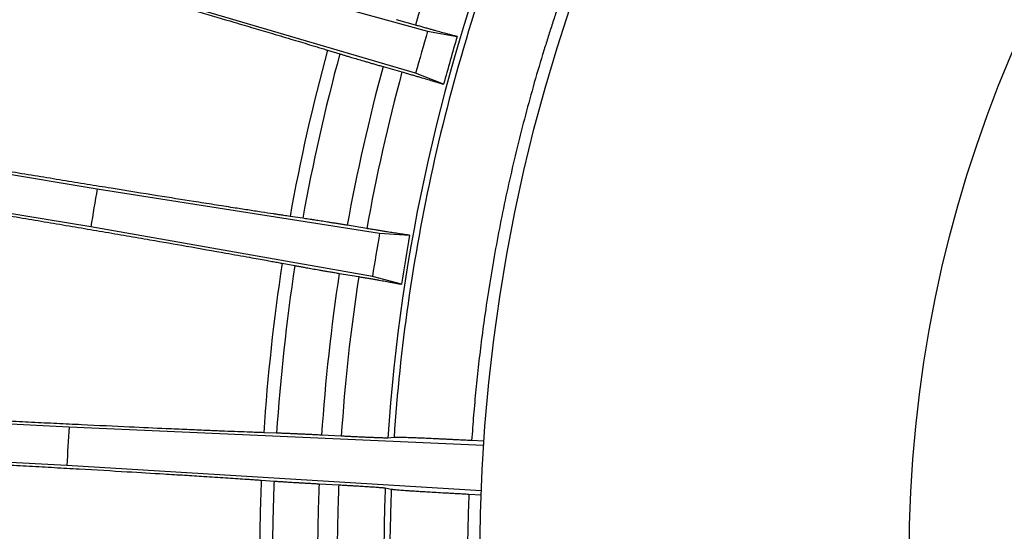
# Model space of a CAD drawing. Extents: x 0 to 3320, y 0 to 3656.
# Drawn here: x 2090 to 2182, y 978 to 1026 of the extents above; entities that cross this region are included whole.
import ezdxf

# ---------------------------------------------------------------- set-up
doc = ezdxf.new("R2010")
doc.units = 0
doc.layers.get('0').update_dxf_attribs({"linetype": 'CONTINUOUS'})

msp = doc.modelspace()

# ---------------------------------------------------------------- linework, layer by layer
at = {"color": 7, "linetype": 'CONTINUOUS'}
for p, q in [((2102.589, 1031.542), (2128.279, 1024.46)), ((2127.161, 1020.538), (2101.598, 1028.066)), ((2127.135, 1025.03), (2125.367, 1025.531)), ((2128.279, 1024.46), (2131.035, 1023.958)), ((2118.945, 1022.697), (2120.093, 1022.347)), ((2124.122, 1021.163), (2125.888, 1020.657)), ((2129.768, 1019.512), (2127.161, 1020.538)), ((2047.257, 1018.148), (2097.482, 1009.779)), ((2096.888, 1006.214), (2046.663, 1014.582)), ((2097.482, 1009.779), (2123.805, 1005.628)), ((2116.643, 1007.022), (2115.456, 1007.198)), ((2123.135, 1001.605), (2096.888, 1006.214)), ((2122.604, 1006.066), (2120.791, 1006.365)), ((2123.805, 1005.628), (2126.6, 1005.438)), ((2114.728, 1002.827), (2115.908, 1002.608)), ((2120.045, 1001.885), (2121.856, 1001.58)), ((2125.84, 1000.878), (2123.135, 1001.605)), ((2068.057, 988.989), (2094.852, 987.58)), ((2094.852, 987.58), (2133.501, 985.885)), ((2114.202, 986.993), (2113.003, 987.034)), ((2120.232, 986.713), (2118.397, 986.806)), ((2125.148, 986.593), (2124.573, 986.539)), ((2133.524, 986.235), (2132.384, 986.295)), ((2094.662, 983.97), (2068.057, 985.369)), ((2133.276, 981.603), (2094.662, 983.97)), ((2112.77, 982.61), (2113.967, 982.525)), ((2118.159, 982.27), (2119.993, 982.171)), ((2124.329, 981.889), (2124.894, 981.775)), ((2132.122, 981.312), (2133.262, 981.252))]:
    msp.add_line(p, q, dxfattribs=at)
for radius in [160, 120]:
    msp.add_circle((2293.153, 975.343), radius)
for radius, start, end in [(168.951, 158.4296, 176.2004), (172.034, 163.41079, 164.76921), (175.132, 164.83301, 169.79699), (172.034, 169.86079, 171.21921), (180.529, 177.69311, 180), (175.132, 177.73301, 180), (168.951, 177.7796, 180)]:
    msp.add_arc((2293.153, 975.343), radius, start, end, dxfattribs=at)
for points in [[(2132.037, 1039.16), (2130.183, 1034.479), (2128.55, 1029.759), (2127.135, 1025.03)], [(2131.035, 1023.958), (2130.591, 1022.476), (2130.169, 1020.994), (2129.768, 1019.512)], [(2118.945, 1022.697), (2117.555, 1017.585), (2116.391, 1012.412), (2115.456, 1007.198)], [(2120.093, 1022.347), (2118.703, 1017.229), (2117.556, 1012.111), (2116.643, 1007.022)], [(2125.888, 1020.657), (2124.568, 1015.784), (2123.477, 1010.911), (2122.604, 1006.066)], [(2097.482, 1009.779), (2097.273, 1008.592), (2097.075, 1007.404), (2096.888, 1006.214)], [(2126.6, 1005.438), (2126.325, 1003.915), (2126.072, 1002.395), (2125.84, 1000.878)], [(2114.728, 1002.827), (2113.922, 997.592), (2113.346, 992.32), (2113.003, 987.034)], [(2115.908, 1002.608), (2115.099, 997.353), (2114.537, 992.138), (2114.202, 986.993)], [(2120.045, 1001.885), (2119.278, 996.886), (2118.728, 991.853), (2118.397, 986.806)], [(2121.856, 1001.58), (2121.09, 996.577), (2120.554, 991.612), (2120.232, 986.713)], [(2094.852, 987.58), (2094.778, 986.377), (2094.714, 985.174), (2094.662, 983.97)]]:
    msp.add_open_spline(points, degree=3, dxfattribs=at)
for points, knots in [([(2136.53, 1037.162), (2133.213, 1028.757), (2130.632, 1020.228), (2126.876, 1003.266), (2125.7, 994.834), (2125.148, 986.593)], [0, 0, 0, 0, 0.5, 0.5, 1, 1, 1, 1]), ([(2143.196, 1034.33), (2143.041, 1033.934), (2142.732, 1033.142), (2142.279, 1031.949), (2141.836, 1030.753), (2141.402, 1029.553), (2140.978, 1028.35), (2140.563, 1027.144), (2140.158, 1025.935), (2139.762, 1024.722), (2139.376, 1023.506), (2138.509, 1020.702), (2137.256, 1016.279), (2135.796, 1010.244), (2134.577, 1004.202), (2133.796, 999.391), (2133.309, 995.794), (2133.023, 993.425), (2132.773, 991.052), (2132.556, 988.676), (2132.442, 987.089), (2132.384, 986.295)], [0, 0, 0, 0, 0.025818, 0.05163, 0.077437, 0.103241, 0.129043, 0.154846, 0.180649, 0.206456, 0.232268, 0.258087, 0.384615, 0.511153, 0.634882, 0.758622, 0.806905, 0.855174, 0.903439, 0.951711, 1, 1, 1, 1]), ([(2089.143, 1031.388), (2089.312, 1031.34), (2089.648, 1031.244), (2090.152, 1031.1), (2090.655, 1030.957), (2091.157, 1030.813), (2091.657, 1030.67), (2092.157, 1030.527), (2092.656, 1030.384), (2093.153, 1030.242), (2094.25, 1029.928), (2095.937, 1029.443), (2098.203, 1028.791), (2100.444, 1028.145), (2103.439, 1027.278), (2106.785, 1026.304), (2109.86, 1025.404), (2112.106, 1024.742), (2113.965, 1024.192), (2115.788, 1023.649), (2117.126, 1023.248), (2117.995, 1022.985), (2118.485, 1022.837), (2118.792, 1022.743), (2118.945, 1022.697)], [0, 0, 0, 0, 0.013173, 0.026326, 0.039463, 0.052586, 0.065701, 0.078811, 0.09192, 0.105031, 0.118147, 0.178828, 0.239763, 0.302694, 0.366219, 0.498651, 0.610065, 0.678381, 0.747452, 0.83201, 0.917271, 0.944818, 0.972388, 1, 1, 1, 1]), ([(2131.035, 1023.958), (2131.012, 1023.963), (2130.966, 1023.975), (2130.888, 1023.995), (2130.803, 1024.017), (2130.66, 1024.054), (2130.437, 1024.113), (2130.067, 1024.213), (2129.596, 1024.341), (2129.091, 1024.481), (2128.65, 1024.604), (2128.296, 1024.703), (2127.925, 1024.807), (2127.538, 1024.916), (2127.27, 1024.992), (2127.135, 1025.03)], [0, 0, 0, 0, 0.043817, 0.086994, 0.129574, 0.171603, 0.285251, 0.394002, 0.531894, 0.663681, 0.730854, 0.797458, 0.864111, 0.931425, 1, 1, 1, 1]), ([(2120.093, 1022.347), (2120.139, 1022.333), (2120.232, 1022.304), (2120.378, 1022.26), (2120.528, 1022.215), (2120.682, 1022.168), (2120.84, 1022.121), (2121.003, 1022.072), (2121.281, 1021.99), (2121.695, 1021.867), (2122.203, 1021.718), (2122.642, 1021.59), (2122.995, 1021.488), (2123.36, 1021.382), (2123.735, 1021.274), (2123.993, 1021.2), (2124.122, 1021.163)], [0, 0, 0, 0, 0.05659, 0.111742, 0.165501, 0.217913, 0.269029, 0.318904, 0.367597, 0.513106, 0.649126, 0.72147, 0.792129, 0.861692, 0.930772, 1, 1, 1, 1]), ([(2125.888, 1020.657), (2125.956, 1020.637), (2126.091, 1020.599), (2126.29, 1020.541), (2126.485, 1020.485), (2126.675, 1020.43), (2126.861, 1020.377), (2127.043, 1020.324), (2127.221, 1020.273), (2127.394, 1020.222), (2127.563, 1020.173), (2127.886, 1020.079), (2128.339, 1019.946), (2128.807, 1019.807), (2129.175, 1019.696), (2129.431, 1019.618), (2129.629, 1019.556), (2129.721, 1019.527), (2129.768, 1019.512)], [0, 0, 0, 0, 0.034396, 0.068409, 0.102113, 0.135579, 0.168883, 0.202101, 0.23531, 0.268585, 0.302005, 0.335642, 0.46722, 0.605042, 0.713813, 0.827655, 0.91258, 1, 1, 1, 1]), ([(2115.456, 1007.198), (2115.361, 1007.212), (2115.17, 1007.24), (2114.873, 1007.284), (2114.568, 1007.33), (2114.253, 1007.377), (2113.671, 1007.465), (2112.783, 1007.6), (2111.525, 1007.793), (2110.07, 1008.019), (2108.399, 1008.28), (2106.086, 1008.644), (2102.958, 1009.143), (2099.568, 1009.689), (2096.552, 1010.178), (2094.262, 1010.552), (2091.933, 1010.934), (2090.045, 1011.245), (2088.622, 1011.48), (2087.673, 1011.637), (2086.72, 1011.795), (2085.764, 1011.954), (2085.125, 1012.06), (2084.805, 1012.113)], [0, 0, 0, 0, 0.016705, 0.033394, 0.050072, 0.066742, 0.083407, 0.14012, 0.196452, 0.252566, 0.321673, 0.39005, 0.50136, 0.630344, 0.693266, 0.755622, 0.817098, 0.87833, 0.902637, 0.926934, 0.951244, 0.975592, 1, 1, 1, 1]), ([(2084.139, 1008.115), (2084.312, 1008.087), (2084.657, 1008.029), (2085.175, 1007.943), (2085.691, 1007.856), (2086.206, 1007.77), (2086.72, 1007.684), (2087.233, 1007.598), (2087.745, 1007.512), (2088.256, 1007.426), (2089.382, 1007.237), (2091.113, 1006.946), (2093.438, 1006.552), (2095.737, 1006.161), (2098.019, 1005.772), (2100.253, 1005.388), (2102.905, 1004.93), (2106.094, 1004.375), (2108.748, 1003.907), (2110.617, 1003.574), (2111.618, 1003.395), (2112.485, 1003.238), (2113.167, 1003.114), (2113.754, 1003.007), (2114.256, 1002.914), (2114.571, 1002.856), (2114.728, 1002.827)], [0, 0, 0, 0, 0.013184, 0.026347, 0.039494, 0.052629, 0.065754, 0.078875, 0.091994, 0.105115, 0.118243, 0.178936, 0.239884, 0.302795, 0.366301, 0.432098, 0.498724, 0.610141, 0.747431, 0.79518, 0.8432, 0.880239, 0.917391, 0.944898, 0.972428, 1, 1, 1, 1]), ([(2120.791, 1006.365), (2120.726, 1006.376), (2120.595, 1006.397), (2120.401, 1006.429), (2120.21, 1006.461), (2120.022, 1006.491), (2119.836, 1006.522), (2119.653, 1006.551), (2119.473, 1006.581), (2119.295, 1006.609), (2119.12, 1006.637), (2118.79, 1006.69), (2118.321, 1006.765), (2117.845, 1006.839), (2117.469, 1006.897), (2117.178, 1006.942), (2116.899, 1006.984), (2116.73, 1007.009), (2116.643, 1007.022)], [0, 0, 0, 0, 0.03418, 0.06825, 0.102285, 0.136361, 0.170554, 0.204938, 0.239585, 0.274568, 0.309955, 0.345815, 0.480894, 0.625464, 0.712911, 0.80428, 0.899886, 1, 1, 1, 1]), ([(2126.6, 1005.438), (2126.576, 1005.441), (2126.529, 1005.448), (2126.449, 1005.459), (2126.362, 1005.471), (2126.215, 1005.492), (2125.986, 1005.526), (2125.607, 1005.583), (2125.124, 1005.658), (2124.607, 1005.74), (2124.155, 1005.813), (2123.793, 1005.871), (2123.413, 1005.933), (2123.016, 1005.998), (2122.742, 1006.043), (2122.604, 1006.066)], [0, 0, 0, 0, 0.043971, 0.087296, 0.130021, 0.17219, 0.28593, 0.394763, 0.532547, 0.664244, 0.731299, 0.797792, 0.864335, 0.931539, 1, 1, 1, 1]), ([(2115.908, 1002.608), (2115.962, 1002.598), (2116.068, 1002.579), (2116.237, 1002.548), (2116.411, 1002.516), (2116.59, 1002.483), (2116.775, 1002.45), (2117.073, 1002.397), (2117.505, 1002.32), (2118.03, 1002.229), (2118.487, 1002.15), (2118.858, 1002.086), (2119.242, 1002.02), (2119.637, 1001.953), (2119.909, 1001.908), (2120.045, 1001.885)], [0, 0, 0, 0, 0.063261, 0.124729, 0.184467, 0.242542, 0.299029, 0.354007, 0.501493, 0.639166, 0.71372, 0.786433, 0.857937, 0.9289, 1, 1, 1, 1]), ([(2121.856, 1001.58), (2121.926, 1001.568), (2122.065, 1001.545), (2122.27, 1001.51), (2122.47, 1001.476), (2122.666, 1001.443), (2122.857, 1001.411), (2123.044, 1001.379), (2123.227, 1001.347), (2123.405, 1001.317), (2123.578, 1001.287), (2123.911, 1001.229), (2124.375, 1001.148), (2124.856, 1001.062), (2125.233, 1000.994), (2125.495, 1000.945), (2125.698, 1000.906), (2125.792, 1000.888), (2125.84, 1000.878)], [0, 0, 0, 0, 0.0344777, 0.0685719, 0.1023543, 0.1358989, 0.1692812, 0.2025778, 0.2358657, 0.2692223, 0.3027243, 0.3364475, 0.4681528, 0.6061282, 0.7147817, 0.8284931, 0.9130116, 1, 1, 1, 1]), ([(2113.003, 987.034), (2112.906, 987.037), (2112.713, 987.044), (2112.412, 987.055), (2112.103, 987.066), (2111.784, 987.077), (2111.196, 987.099), (2110.298, 987.134), (2109.028, 987.184), (2107.558, 987.245), (2105.869, 987.317), (2103.529, 987.419), (2100.329, 987.564), (2096.849, 987.729), (2093.735, 987.88), (2091.405, 987.994), (2089.05, 988.112), (2087.161, 988.208), (2085.745, 988.281), (2084.812, 988.329), (2083.876, 988.377), (2082.936, 988.426), (2082.308, 988.459), (2081.993, 988.476)], [0, 0, 0, 0, 0.016741, 0.033466, 0.050179, 0.066884, 0.083585, 0.140238, 0.196512, 0.252569, 0.321681, 0.390063, 0.501363, 0.633809, 0.697323, 0.760269, 0.821187, 0.881876, 0.905473, 0.929062, 0.952665, 0.976304, 1, 1, 1, 1]), ([(2118.397, 986.806), (2118.328, 986.81), (2118.189, 986.817), (2117.985, 986.827), (2117.783, 986.837), (2117.584, 986.847), (2117.388, 986.857), (2117.195, 986.866), (2117.006, 986.875), (2116.819, 986.884), (2116.636, 986.892), (2116.455, 986.901), (2116.278, 986.909), (2116.104, 986.917), (2115.933, 986.924), (2115.765, 986.932), (2115.6, 986.939), (2115.438, 986.946), (2115.196, 986.956), (2114.887, 986.968), (2114.525, 986.982), (2114.312, 986.989), (2114.202, 986.993)], [0, 0, 0, 0, 0.035765, 0.071397, 0.106982, 0.142606, 0.178353, 0.214309, 0.250558, 0.287179, 0.324252, 0.361854, 0.400055, 0.438927, 0.478535, 0.518942, 0.560205, 0.60238, 0.645519, 0.75707, 0.87504, 1, 1, 1, 1]), ([(2124.573, 986.539), (2124.566, 986.538), (2124.55, 986.537), (2124.514, 986.536), (2124.468, 986.536), (2124.411, 986.536), (2124.344, 986.537), (2124.249, 986.538), (2124.117, 986.541), (2123.868, 986.548), (2123.516, 986.561), (2123.029, 986.58), (2122.569, 986.6), (2122.096, 986.621), (2121.675, 986.641), (2121.291, 986.66), (2120.951, 986.676), (2120.597, 986.694), (2120.354, 986.706), (2120.232, 986.713)], [0, 0, 0, 0, 0.041014, 0.081628, 0.121883, 0.161825, 0.201499, 0.240951, 0.306825, 0.370951, 0.504829, 0.595987, 0.683249, 0.752477, 0.820656, 0.86499, 0.909455, 0.954358, 1, 1, 1, 1]), ([(2132.384, 986.295), (2132.294, 986.3), (2132.115, 986.309), (2131.85, 986.323), (2131.588, 986.337), (2131.331, 986.35), (2131.078, 986.363), (2130.829, 986.375), (2130.585, 986.388), (2130.345, 986.4), (2130.109, 986.411), (2129.877, 986.423), (2129.65, 986.434), (2129.427, 986.444), (2129.209, 986.455), (2128.995, 986.465), (2128.629, 986.482), (2128.131, 986.504), (2127.567, 986.528), (2127.071, 986.548), (2126.528, 986.569), (2125.984, 986.587), (2125.616, 986.595), (2125.403, 986.598), (2125.287, 986.598), (2125.198, 986.596), (2125.165, 986.594), (2125.148, 986.593)], [0, 0, 0, 0, 0.020476, 0.040655, 0.06057, 0.080252, 0.099736, 0.119057, 0.138249, 0.157349, 0.176395, 0.195423, 0.214471, 0.233575, 0.252773, 0.272102, 0.291596, 0.354723, 0.420359, 0.481849, 0.546207, 0.662542, 0.787121, 0.839744, 0.892697, 0.946082, 1, 1, 1, 1]), ([(2081.78, 984.428), (2081.955, 984.419), (2082.305, 984.401), (2082.828, 984.373), (2083.351, 984.345), (2083.872, 984.317), (2084.393, 984.29), (2084.912, 984.262), (2085.43, 984.234), (2085.947, 984.206), (2087.087, 984.145), (2088.84, 984.049), (2091.194, 983.92), (2093.523, 983.789), (2096.634, 983.613), (2100.113, 983.411), (2103.31, 983.22), (2105.647, 983.077), (2107.583, 982.955), (2109.483, 982.833), (2110.877, 982.74), (2111.782, 982.679), (2112.292, 982.643), (2112.61, 982.621), (2112.77, 982.61)], [0, 0, 0, 0, 0.013181, 0.026341, 0.039485, 0.052617, 0.06574, 0.078857, 0.091973, 0.105091, 0.118216, 0.178907, 0.239853, 0.302773, 0.366287, 0.498653, 0.610087, 0.678392, 0.747453, 0.832097, 0.917445, 0.944934, 0.972447, 1, 1, 1, 1]), ([(2113.967, 982.525), (2113.938, 981.796), (2113.913, 981.069), (2113.893, 980.343), (2113.872, 979.595), (2113.856, 978.848), (2113.839, 978.101), (2113.82, 977.182), (2113.8, 976.262), (2113.78, 975.343)], [0, 0, 0, 0, 0.302186, 0.302186, 0.302186, 0.6138566, 0.6138566, 0.6138566, 0.9976347, 0.9976347, 0.9976347, 0.9976347]), ([(2113.967, 982.525), (2114.022, 982.521), (2114.13, 982.513), (2114.302, 982.501), (2114.479, 982.489), (2114.662, 982.477), (2114.85, 982.465), (2115.153, 982.445), (2115.591, 982.418), (2116.123, 982.386), (2116.585, 982.359), (2116.96, 982.337), (2117.348, 982.315), (2117.747, 982.293), (2118.021, 982.278), (2118.159, 982.27)], [0, 0, 0, 0, 0.063524, 0.12524, 0.185212, 0.243507, 0.3002, 0.355374, 0.502661, 0.640168, 0.714499, 0.787004, 0.858314, 0.929087, 1, 1, 1, 1]), ([(2119.993, 982.171), (2119.969, 981.561), (2119.948, 980.951), (2119.931, 980.343), (2119.911, 979.676), (2119.896, 979.011), (2119.881, 978.346), (2119.858, 977.345), (2119.835, 976.344), (2119.812, 975.343)], [0, 0, 0, 0, 0.2662871, 0.2662871, 0.2662871, 0.5580972, 0.5580972, 0.5580972, 0.9972936, 0.9972936, 0.9972936, 0.9972936]), ([(2119.993, 982.171), (2120.063, 982.167), (2120.203, 982.16), (2120.409, 982.148), (2120.611, 982.137), (2120.809, 982.126), (2121.002, 982.116), (2121.191, 982.105), (2121.479, 982.088), (2121.855, 982.067), (2122.328, 982.038), (2122.788, 982.01), (2123.267, 981.978), (2123.705, 981.948), (2123.999, 981.924), (2124.176, 981.908), (2124.279, 981.897), (2124.312, 981.892), (2124.329, 981.889)], [0, 0, 0, 0, 0.026157, 0.052038, 0.077697, 0.10319, 0.128573, 0.153904, 0.179241, 0.24734, 0.316612, 0.40391, 0.495243, 0.624094, 0.761594, 0.839877, 0.91923, 1, 1, 1, 1]), ([(2124.894, 981.775), (2124.876, 981.297), (2124.86, 980.819), (2124.846, 980.343), (2124.829, 979.769), (2124.815, 979.196), (2124.801, 978.623), (2124.774, 977.529), (2124.747, 976.436), (2124.72, 975.343)], [0, 0, 0, 0, 0.2213565, 0.2213565, 0.2213565, 0.4880783, 0.4880783, 0.4880783, 0.9968726, 0.9968726, 0.9968726, 0.9968726]), ([(2124.894, 981.775), (2124.903, 981.773), (2124.921, 981.77), (2124.96, 981.764), (2125.008, 981.758), (2125.066, 981.752), (2125.133, 981.745), (2125.21, 981.737), (2125.388, 981.721), (2125.726, 981.693), (2126.269, 981.654), (2126.811, 981.617), (2127.306, 981.585), (2127.87, 981.55), (2128.531, 981.51), (2129.274, 981.467), (2129.98, 981.428), (2130.588, 981.394), (2131.085, 981.367), (2131.598, 981.339), (2131.946, 981.321), (2132.122, 981.312)], [0, 0, 0, 0, 0.030869, 0.061553, 0.092071, 0.122441, 0.152684, 0.182818, 0.212862, 0.337412, 0.453798, 0.518132, 0.579676, 0.645291, 0.708476, 0.776881, 0.844635, 0.882521, 0.920867, 0.959941, 1, 1, 1, 1]), ([(2132.122, 981.312), (2132.111, 980.989), (2132.099, 980.666), (2132.089, 980.343), (2132.075, 979.892), (2132.062, 979.441), (2132.05, 978.99), (2132.017, 977.774), (2131.983, 976.558), (2131.95, 975.343)], [0, 0, 0, 0, 0.162382, 0.162382, 0.162382, 0.389168, 0.389168, 0.389168, 1.000189, 1.000189, 1.000189, 1.000189])]:
    msp.add_open_spline(points, degree=3, knots=knots, dxfattribs=at)

doc.saveas('drawing.dxf')
